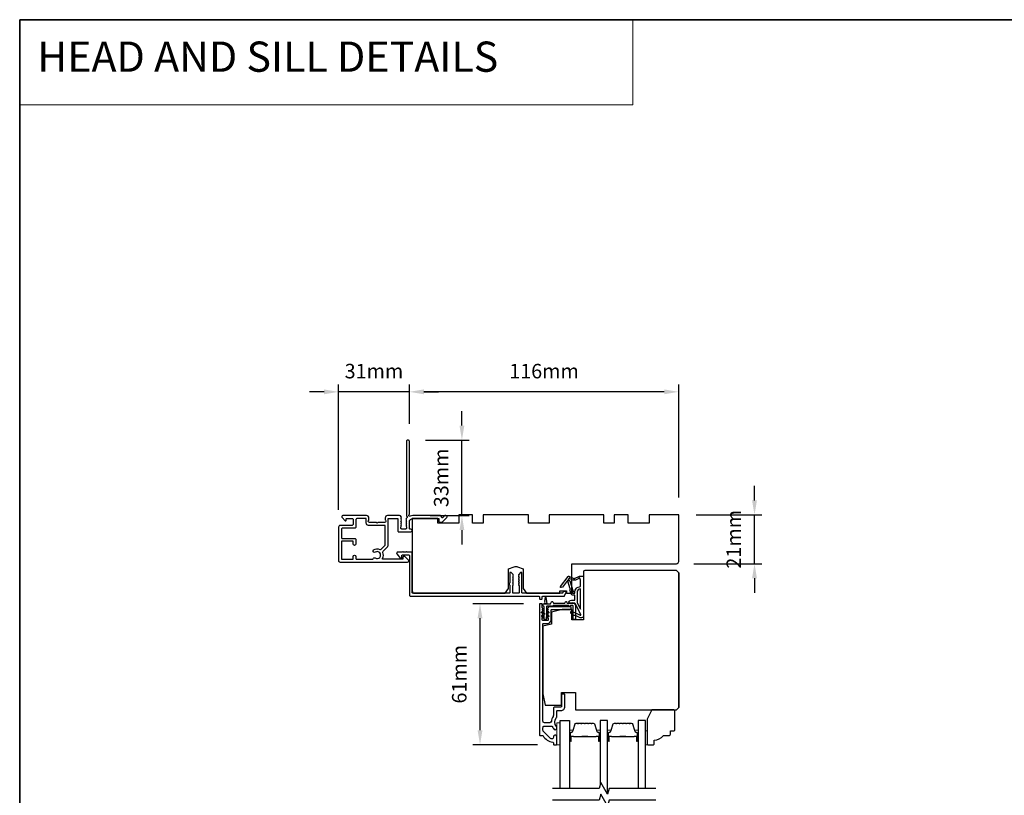
# Model space of a CAD drawing. Extents: x 3441 to 12517, y -874 to 5645.
# Drawn here: x 3441 to 3865, y 2173 to 2507 of the extents above; entities that cross this region are included whole.
import ezdxf

# ---------------------------------------------------------------- set-up
doc = ezdxf.new("R2010")
doc.units = 0
doc.header["$LTSCALE"] = 250
doc.header["$MEASUREMENT"] = 0
doc.header["$PDMODE"] = 3
doc.header["$PDSIZE"] = -2
doc.linetypes.add('HIDDEN', pattern=[0.375, 0.25, -0.125])
doc.layers.get('DEFPOINTS').update_dxf_attribs({"color": 2, "linetype": 'CONTINUOUS'})
for name, color, linetype, lineweight in [('1', 1, 'CONTINUOUS', 13), ('2', 2, 'CONTINUOUS', 25), ('5', 7, 'HIDDEN', 9), ('6', 6, 'CONTINUOUS', 5), ('8', 7, 'CONTINUOUS', 35), ('Butal', 9, 'CONTINUOUS', 15), ('Spacer Bar', 1, 'CONTINUOUS', 9), ('Visible (ANSI)', 7, 'CONTINUOUS', 25), ('Wood', 7, 'CONTINUOUS', 25)]:
    doc.layers.add(name, color=color, linetype=linetype, lineweight=lineweight)
for name, color, linetype in [('7', 7, 'CONTINUOUS'), ('Glass', 6, 'CONTINUOUS'), ('MISCELLANEOUS', 6, 'CONTINUOUS')]:
    doc.layers.add(name, color=color, linetype=linetype)
doc.styles.add('BOLD', font='txt')
doc.styles.add('ROMANS', font='romans')
doc.dimstyles.new('LWDEC$0', dxfattribs={"dimscale": 0.125, "dimtxt": 2.5, "dimasz": 1, "dimexe": 1.25, "dimexo": 3, "dimgap": 2, "dimtad": 1, "dimtoh": 1, "dimdec": 4, "dimzin": 11, "dimdsep": 46, "dimlunit": 5, "dimtxsty": 'ROMANS', "dimcen": 0, "dimdle": 1.5, "dimazin": 0, "dimtfac": 1, "dimtdec": 4, "dimtix": 1, "dimtmove": 0, "dimatfit": 3, "dimfxl": 0, "dimfrac": 2, "dimtzin": 0, "dimarcsym": 0})

# ---------------------------------------------------------------- blocks, each defined once
blk = doc.blocks.new('*D151')
at = {"layer": '2', "color": 0, "linetype": 'ByBlock', "lineweight": -2}
for p, q in [((3657.5, 2255.93), (3635.67, 2255.93)), ((3638.8, 2201.43), (3638.8, 2249.68)), ((3663.63, 2195.18), (3635.67, 2195.18))]:
    blk.add_line(p, q, dxfattribs=at)
at = {"layer": '2', "color": 0}
for points in [[(3637.75, 2249.68), (3639.84, 2249.68), (3638.8, 2255.93)], [(3637.75, 2201.43), (3639.84, 2201.43), (3638.8, 2195.18)]]:
    blk.add_solid(points, dxfattribs=at)
at = {"layer": 'DEFPOINTS', "color": 0}
for p in [(3638.8, 2255.93), (3665, 2255.93), (3671.13, 2195.18)]:
    blk.add_point(p, dxfattribs=at)
at = {"layer": '2', "color": 0, "insert": (3630.67, 2225.56), "char_height": 6.25, "attachment_point": 5, "rotation": 90, "style": 'ROMANS'}
blk.add_mtext('61mm', dxfattribs=at)
blk = doc.blocks.new('*D152')
at = {"layer": '2', "color": 0, "linetype": 'ByBlock', "lineweight": -2}
for p, q in [((3757.02, 2300.43), (3757.02, 2306.68)), ((3731.87, 2294.18), (3760.14, 2294.18)), ((3757.02, 2273.18), (3757.02, 2294.18)), ((3730.87, 2273.18), (3760.14, 2273.18)), ((3757.02, 2266.93), (3757.02, 2260.68))]:
    blk.add_line(p, q, dxfattribs=at)
at = {"layer": '2', "color": 0}
for points in [[(3755.97, 2300.43), (3758.06, 2300.43), (3757.02, 2294.18)], [(3755.97, 2266.93), (3758.06, 2266.93), (3757.02, 2273.18)]]:
    blk.add_solid(points, dxfattribs=at)
at = {"layer": 'DEFPOINTS', "color": 0}
for p in [(3724.37, 2294.18), (3757.02, 2294.18), (3723.37, 2273.18)]:
    blk.add_point(p, dxfattribs=at)
at = {"layer": '2', "color": 0, "insert": (3748.89, 2283.68), "char_height": 6.25, "attachment_point": 5, "rotation": 90, "style": 'ROMANS'}
blk.add_mtext('21mm', dxfattribs=at)
blk = doc.blocks.new('*D153')
at = {"layer": '2', "color": 0, "linetype": 'ByBlock', "lineweight": -2}
for p, q in [((3608.37, 2333.38), (3608.37, 2350.31)), ((3724.37, 2301.68), (3724.37, 2350.31)), ((3718.12, 2347.19), (3614.62, 2347.19))]:
    blk.add_line(p, q, dxfattribs=at)
at = {"layer": '2', "color": 0}
for points in [[(3614.62, 2348.23), (3614.62, 2346.15), (3608.37, 2347.19)], [(3718.12, 2348.23), (3718.12, 2346.15), (3724.37, 2347.19)]]:
    blk.add_solid(points, dxfattribs=at)
at = {"layer": 'DEFPOINTS', "color": 0}
for p in [(3608.37, 2347.19), (3608.37, 2325.88), (3724.37, 2294.18)]:
    blk.add_point(p, dxfattribs=at)
at = {"layer": '2', "color": 0, "insert": (3666.37, 2355.31), "char_height": 6.25, "attachment_point": 5, "style": 'ROMANS'}
blk.add_mtext('116mm', dxfattribs=at)
blk = doc.blocks.new('*D154')
at = {"layer": '2', "color": 0, "linetype": 'ByBlock', "lineweight": -2}
for p, q in [((3631.01, 2332.63), (3631.01, 2338.88)), ((3615.27, 2326.38), (3634.13, 2326.38)), ((3631.01, 2293.88), (3631.01, 2326.38)), ((3617.37, 2293.88), (3634.13, 2293.88)), ((3631.01, 2287.63), (3631.01, 2281.38))]:
    blk.add_line(p, q, dxfattribs=at)
at = {"layer": '2', "color": 0}
for points in [[(3629.97, 2332.63), (3632.05, 2332.63), (3631.01, 2326.38)], [(3629.97, 2287.63), (3632.05, 2287.63), (3631.01, 2293.88)]]:
    blk.add_solid(points, dxfattribs=at)
at = {"layer": 'DEFPOINTS', "color": 0}
for p in [(3607.77, 2326.38), (3631.01, 2326.38), (3609.87, 2293.88)]:
    blk.add_point(p, dxfattribs=at)
at = {"layer": '2', "color": 0, "insert": (3622.88, 2310.13), "char_height": 6.25, "attachment_point": 5, "rotation": 90, "style": 'ROMANS'}
blk.add_mtext('33mm', dxfattribs=at)
blk = doc.blocks.new('*D155')
at = {"layer": '2', "color": 0, "linetype": 'ByBlock', "lineweight": -2}
for p, q in [((3577.87, 2296.43), (3577.87, 2350.31)), ((3608.37, 2333.38), (3608.37, 2350.31)), ((3571.62, 2347.19), (3565.37, 2347.19)), ((3608.37, 2347.19), (3577.87, 2347.19)), ((3614.62, 2347.19), (3620.87, 2347.19))]:
    blk.add_line(p, q, dxfattribs=at)
at = {"layer": '2', "color": 0}
for points in [[(3571.62, 2348.23), (3571.62, 2346.15), (3577.87, 2347.19)], [(3614.62, 2348.23), (3614.62, 2346.15), (3608.37, 2347.19)]]:
    blk.add_solid(points, dxfattribs=at)
at = {"layer": 'DEFPOINTS', "color": 0}
for p in [(3577.87, 2347.19), (3608.37, 2325.88), (3577.87, 2288.93)]:
    blk.add_point(p, dxfattribs=at)
at = {"layer": '2', "color": 0, "insert": (3593.12, 2355.31), "char_height": 6.25, "attachment_point": 5, "style": 'ROMANS'}
blk.add_mtext('31mm', dxfattribs=at)

msp = doc.modelspace()

# ---------------------------------------------------------------- linework, layer by layer
at = {"layer": '1', "linetype": 'Continuous'}
msp.add_lwpolyline([(3440.54, 2507.49), (3704.67, 2507.49), (3704.67, 2470.77), (3440.54, 2470.77)], close=True, dxfattribs=at)
at = {"layer": '6'}
for points in [[(3673.38, 2195.18), (3673.38, 2204.68), (3671.88, 2204.68), (3671.88, 2195.18)], [(3710.07, 2201.18), (3710.82, 2201.18), (3710.82, 2195.18), (3710.07, 2195.18)]]:
    msp.add_lwpolyline(points, close=True, dxfattribs=at)
at = {"layer": '7', "flags": 128}
for points in [[(3714.57, 2176.38), (3694.38, 2176.38), (3693.71, 2173.88), (3690.82, 2178.88), (3690.15, 2176.38), (3669.97, 2176.38)], [(3714.57, 2171.38), (3694.38, 2171.38), (3693.71, 2168.88), (3690.82, 2173.88), (3690.15, 2171.38), (3669.97, 2171.38)]]:
    msp.add_lwpolyline(points, dxfattribs=at)
at = {"layer": '8', "linetype": 'Continuous'}
msp.add_lwpolyline([(3440.54, 2507.49), (4306, 2507.49), (4306, 1712.39), (3440.54, 1712.39)], close=True, dxfattribs=at)
at = {"layer": 'Butal'}
for points in [[(3677.28, 2197.07), (3677.28, 2201.25, -0.414214), (3677.53, 2201.5), (3678.85, 2201.5), (3678.66, 2200.89, -0.329751), (3678.3, 2200.62), (3678.19, 2200.62, 0.414214), (3677.68, 2200.11), (3677.68, 2196.82), (3677.53, 2196.82, -0.414214)], [(3690.57, 2197.07), (3690.57, 2201.25, 0.414214), (3690.32, 2201.5), (3689, 2201.5), (3689.18, 2200.89, 0.329751), (3689.54, 2200.62), (3689.66, 2200.62, -0.414214), (3690.17, 2200.11), (3690.17, 2196.82), (3690.32, 2196.82, 0.414214)], [(3693.67, 2197.07), (3693.67, 2201.25, -0.414214), (3693.92, 2201.5), (3695.25, 2201.5), (3695.06, 2200.89, -0.329751), (3694.7, 2200.62), (3694.58, 2200.62, 0.414214), (3694.07, 2200.11), (3694.07, 2196.82), (3693.92, 2196.82, -0.414214)], [(3706.97, 2197.07), (3706.97, 2201.25, 0.414214), (3706.72, 2201.5), (3705.4, 2201.5), (3705.58, 2200.89, 0.329751), (3705.94, 2200.62), (3706.06, 2200.62, -0.414214), (3706.57, 2200.11), (3706.57, 2196.82), (3706.72, 2196.82, 0.414214)]]:
    msp.add_lwpolyline(points, format="xyb", close=True, dxfattribs=at)
at = {"layer": 'Glass', "color": 1}
for points in [[(3673.38, 2176.38), (3673.38, 2205.63), (3677.28, 2205.63), (3677.28, 2176.38)], [(3693.67, 2173.95), (3693.67, 2205.63), (3690.57, 2205.63), (3690.57, 2177.94)], [(3710.07, 2176.38), (3710.07, 2205.63), (3706.97, 2205.63), (3706.97, 2176.38)]]:
    msp.add_lwpolyline(points, dxfattribs=at)
at = {"layer": 'MISCELLANEOUS', "color": 1}
for points in [[(3682.25, 2251.28), (3679.74, 2256, 0.244698), (3679.51, 2256.16), (3678.58, 2256.27), (3676.88, 2256.18, -0.400552), (3678.17, 2257.42), (3679.58, 2257.42), (3679.58, 2259.67), (3678.58, 2259.67, -0.327819), (3678.1, 2260.02), (3677.5, 2261.93, 0.414214), (3677.7, 2262.31), (3676.67, 2265.58), (3676.73, 2265.66, 1), (3676.41, 2265.91), (3674.27, 2263.13), (3673.71, 2262.95, -0.244698), (3673.53, 2262.98), (3673.45, 2263.04, -0.414214), (3673.42, 2263.32), (3676.74, 2267.64, -0.339454), (3677.09, 2267.73), (3679.19, 2266.86, 1.57384), (3679.56, 2266.86), (3681.63, 2267.82), (3683.38, 2267.82), (3683.38, 2250.82, -0.548619), (3681.95, 2249.91), (3679.91, 2250.86), (3678.75, 2250.86), (3678.96, 2251.31), (3677.88, 2251.82), (3678.3, 2252.72), (3681.99, 2251, 0.719897)], [(3677.17, 2266.89), (3676.8, 2266.41), (3677.43, 2265.84), (3678.89, 2261.18, -0.506229), (3678.7, 2260.92, 1), (3678.7, 2260.52), (3679.58, 2260.52), (3679.58, 2260.82, -0.414214), (3682.08, 2263.32), (3682.08, 2266.07), (3681.75, 2266.97, 1.044614), (3681.38, 2266.82), (3679.92, 2266.14, -0.210583), (3678.88, 2266.12), (3677.51, 2266.69, 0.876976)], [(3682.08, 2262.32, 0.414214), (3680.58, 2260.82), (3680.58, 2256.35), (3682.08, 2253.52)]]:
    msp.add_lwpolyline(points, format="xyb", close=True, dxfattribs=at)
at = {"layer": 'Spacer Bar'}
for points in [[(3682.74, 2204.5, 0.226277), (3682.64, 2204.45), (3682.58, 2204.37, -0.476976), (3682.38, 2204.37), (3682.31, 2204.45, 0.226277), (3682.21, 2204.5), (3681.29, 2204.5, 0.226277), (3681.2, 2204.45), (3681.13, 2204.37, -0.476976), (3680.93, 2204.37), (3680.86, 2204.45, 0.226277), (3680.76, 2204.5), (3680.14, 2204.5, 0.329751), (3679.66, 2204.15), (3678.66, 2200.89, -0.329751), (3678.29, 2200.61), (3678.18, 2200.61, 0.414214), (3677.68, 2200.11), (3677.68, 2196.82, 1), (3678.06, 2196.82), (3678.06, 2198.68, -0.414214), (3678.21, 2198.83), (3678.72, 2198.83), (3678.72, 2198.95), (3678.24, 2198.95, 0.414214), (3677.94, 2198.65), (3677.94, 2196.82, -1), (3677.79, 2196.82), (3677.79, 2200.11, -0.414214), (3678.18, 2200.5), (3678.29, 2200.5, 0.329751), (3678.77, 2200.85), (3679.77, 2204.11, -0.329751), (3680.14, 2204.38), (3680.76, 2204.38, -0.226277), (3680.77, 2204.38), (3680.84, 2204.29, 0.476976), (3681.22, 2204.29), (3681.29, 2204.38, -0.226277), (3681.29, 2204.38), (3682.21, 2204.38, -0.226277), (3682.22, 2204.38), (3682.29, 2204.29, 0.476976), (3682.66, 2204.29), (3682.73, 2204.38, -0.226277), (3682.74, 2204.38), (3683.66, 2204.38, -0.256633), (3683.67, 2204.38), (3683.74, 2204.29, 0.476976), (3684.11, 2204.29), (3684.18, 2204.38, -0.226277), (3684.19, 2204.38), (3685.1, 2204.38, -0.256633), (3685.12, 2204.38), (3685.18, 2204.29, 0.476976), (3685.56, 2204.29), (3685.63, 2204.38, -0.226277), (3685.64, 2204.38), (3686.55, 2204.38, -0.256633), (3686.56, 2204.38), (3686.63, 2204.29, 0.476976), (3687.01, 2204.29), (3687.08, 2204.38, -0.226277), (3687.09, 2204.38), (3687.71, 2204.38, -0.329751), (3688.08, 2204.11), (3689.08, 2200.85, 0.329751), (3689.55, 2200.5), (3689.67, 2200.5, -0.414214), (3690.06, 2200.11), (3690.06, 2196.82, -1), (3689.91, 2196.82), (3689.91, 2198.65, 0.414214), (3689.61, 2198.95), (3689.13, 2198.95), (3689.13, 2198.83), (3689.64, 2198.83, -0.414214), (3689.79, 2198.68), (3689.79, 2196.82, 1), (3690.17, 2196.82), (3690.17, 2200.11, 0.414214), (3689.67, 2200.61), (3689.55, 2200.61, -0.329751), (3689.19, 2200.89), (3688.19, 2204.15, 0.329751), (3687.71, 2204.5), (3687.09, 2204.5, 0.226277), (3686.99, 2204.45), (3686.92, 2204.37, -0.476976), (3686.72, 2204.37), (3686.65, 2204.45, 0.226277), (3686.55, 2204.5), (3685.64, 2204.5, 0.226277), (3685.54, 2204.45), (3685.47, 2204.37, -0.476976), (3685.27, 2204.37), (3685.2, 2204.45, 0.226277), (3685.11, 2204.5), (3684.19, 2204.5, 0.226277), (3684.09, 2204.45), (3684.02, 2204.37, -0.476976), (3683.83, 2204.37), (3683.76, 2204.45, 0.226277), (3683.66, 2204.5)], [(3699.14, 2204.5, 0.226277), (3699.04, 2204.45), (3698.97, 2204.37, -0.476976), (3698.78, 2204.37), (3698.71, 2204.45, 0.226277), (3698.61, 2204.5), (3697.69, 2204.5, 0.226277), (3697.59, 2204.45), (3697.53, 2204.37, -0.476976), (3697.33, 2204.37), (3697.26, 2204.45, 0.226277), (3697.16, 2204.5), (3696.54, 2204.5, 0.329751), (3696.06, 2204.15), (3695.06, 2200.89, -0.329751), (3694.69, 2200.61), (3694.57, 2200.61, 0.414214), (3694.07, 2200.11), (3694.07, 2196.82, 1), (3694.45, 2196.82), (3694.45, 2198.68, -0.414214), (3694.6, 2198.83), (3695.12, 2198.83), (3695.12, 2198.95), (3694.64, 2198.95, 0.414214), (3694.34, 2198.65), (3694.34, 2196.82, -1), (3694.19, 2196.82), (3694.19, 2200.11, -0.414214), (3694.57, 2200.5), (3694.69, 2200.5, 0.329751), (3695.17, 2200.85), (3696.17, 2204.11, -0.329751), (3696.54, 2204.38), (3697.16, 2204.38, -0.226277), (3697.17, 2204.38), (3697.24, 2204.29, 0.476976), (3697.61, 2204.29), (3697.68, 2204.38, -0.226277), (3697.69, 2204.38), (3698.61, 2204.38, -0.226277), (3698.62, 2204.38), (3698.69, 2204.29, 0.476976), (3699.06, 2204.29), (3699.13, 2204.38, -0.226277), (3699.14, 2204.38), (3700.05, 2204.38, -0.256633), (3700.07, 2204.38), (3700.13, 2204.29, 0.476976), (3700.51, 2204.29), (3700.58, 2204.38, -0.226277), (3700.59, 2204.38), (3701.5, 2204.38, -0.256633), (3701.51, 2204.38), (3701.58, 2204.29, 0.476976), (3701.96, 2204.29), (3702.03, 2204.38, -0.226277), (3702.04, 2204.38), (3702.95, 2204.38, -0.256633), (3702.96, 2204.38), (3703.03, 2204.29, 0.476976), (3703.41, 2204.29), (3703.47, 2204.38, -0.226277), (3703.48, 2204.38), (3704.11, 2204.38, -0.329751), (3704.48, 2204.11), (3705.47, 2200.85, 0.329751), (3705.95, 2200.5), (3706.07, 2200.5, -0.414214), (3706.46, 2200.11), (3706.46, 2196.82, -1), (3706.3, 2196.82), (3706.3, 2198.65, 0.414214), (3706, 2198.95), (3705.53, 2198.95), (3705.53, 2198.83), (3706.04, 2198.83, -0.414214), (3706.19, 2198.68), (3706.19, 2196.82, 1), (3706.57, 2196.82), (3706.57, 2200.11, 0.414214), (3706.07, 2200.61), (3705.95, 2200.61, -0.329751), (3705.58, 2200.89), (3704.59, 2204.15, 0.329751), (3704.11, 2204.5), (3703.48, 2204.5, 0.226277), (3703.39, 2204.45), (3703.32, 2204.37, -0.476976), (3703.12, 2204.37), (3703.05, 2204.45, 0.226277), (3702.95, 2204.5), (3702.04, 2204.5, 0.226277), (3701.94, 2204.45), (3701.87, 2204.37, -0.476976), (3701.67, 2204.37), (3701.6, 2204.45, 0.226277), (3701.5, 2204.5), (3700.59, 2204.5, 0.226277), (3700.49, 2204.45), (3700.42, 2204.37, -0.476976), (3700.22, 2204.37), (3700.15, 2204.45, 0.226277), (3700.06, 2204.5)], [(3678.28, 2198.78), (3678.91, 2198.78, -0.22907), (3679.07, 2198.71, 0.224481), (3679.2, 2198.64), (3682.49, 2198.64, 0.28964), (3682.65, 2198.75, -0.272736), (3682.87, 2198.9), (3684.98, 2198.9, -0.272736), (3685.2, 2198.75, 0.28964), (3685.36, 2198.64), (3688.64, 2198.64, 0.224481), (3688.78, 2198.71, -0.22907), (3688.94, 2198.78), (3689.57, 2198.78), (3689.57, 2198.83), (3688.94, 2198.83, 0.228585), (3688.74, 2198.74, -0.224481), (3688.64, 2198.7), (3685.36, 2198.7, -0.28964), (3685.25, 2198.77, 0.274141), (3684.98, 2198.95), (3682.87, 2198.95, 0.274141), (3682.6, 2198.77, -0.28964), (3682.49, 2198.7), (3679.2, 2198.7, -0.224481), (3679.11, 2198.74, 0.228585), (3678.91, 2198.83), (3678.28, 2198.83)], [(3694.67, 2198.78), (3695.3, 2198.78, -0.22907), (3695.46, 2198.71, 0.224481), (3695.6, 2198.64), (3698.88, 2198.64, 0.28964), (3699.04, 2198.75, -0.272736), (3699.27, 2198.9), (3701.38, 2198.9, -0.272736), (3701.6, 2198.75, 0.28964), (3701.76, 2198.64), (3705.04, 2198.64, 0.224481), (3705.18, 2198.71, -0.22907), (3705.34, 2198.78), (3705.97, 2198.78), (3705.97, 2198.83), (3705.34, 2198.83, 0.228585), (3705.14, 2198.74, -0.224481), (3705.04, 2198.7), (3701.76, 2198.7, -0.28964), (3701.65, 2198.77, 0.274141), (3701.38, 2198.95), (3699.27, 2198.95, 0.274141), (3699, 2198.77, -0.28964), (3698.88, 2198.7), (3695.6, 2198.7, -0.224481), (3695.5, 2198.74, 0.228585), (3695.3, 2198.83), (3694.67, 2198.83)]]:
    msp.add_lwpolyline(points, format="xyb", close=True, dxfattribs=at)
for points in [[(3682.49, 2198.7, -0.001885), (3682.49, 2198.7), (3679.2, 2198.7, -0.224481), (3679.11, 2198.74, 0.228585), (3678.91, 2198.83), (3678.28, 2198.83), (3678.28, 2198.78), (3678.91, 2198.78, -0.22907), (3679.07, 2198.71, 0.224481), (3679.2, 2198.64), (3682.49, 2198.64, -0.214245), (3682.52, 2198.63, 0.214245), (3682.65, 2198.57), (3685.19, 2198.57, 0.214245), (3685.33, 2198.63, -0.214245), (3685.36, 2198.64), (3688.64, 2198.64, 0.224481), (3688.78, 2198.71, -0.22907), (3688.94, 2198.78), (3689.57, 2198.78), (3689.57, 2198.83), (3688.94, 2198.83, 0.228585), (3688.74, 2198.74, -0.224481), (3688.64, 2198.7), (3685.36, 2198.7, 0.214245), (3685.29, 2198.66, -0.214245), (3685.19, 2198.62), (3682.65, 2198.62, -0.214245), (3682.56, 2198.66, 0.214245), (3682.49, 2198.7)], [(3698.88, 2198.7, -0.001885), (3698.88, 2198.7), (3695.6, 2198.7, -0.224481), (3695.5, 2198.74, 0.228585), (3695.3, 2198.83), (3694.67, 2198.83), (3694.67, 2198.78), (3695.3, 2198.78, -0.22907), (3695.46, 2198.71, 0.224481), (3695.6, 2198.64), (3698.88, 2198.64, -0.214245), (3698.92, 2198.63, 0.214245), (3699.05, 2198.57), (3701.59, 2198.57, 0.214245), (3701.72, 2198.63, -0.214245), (3701.76, 2198.64), (3705.04, 2198.64, 0.224481), (3705.18, 2198.71, -0.22907), (3705.34, 2198.78), (3705.97, 2198.78), (3705.97, 2198.83), (3705.34, 2198.83, 0.228585), (3705.14, 2198.74, -0.224481), (3705.04, 2198.7), (3701.76, 2198.7, 0.214245), (3701.69, 2198.66, -0.214245), (3701.59, 2198.62), (3699.05, 2198.62, -0.214245), (3698.96, 2198.66, 0.214245), (3698.88, 2198.7)]]:
    msp.add_lwpolyline(points, format="xyb", dxfattribs=at)
at = {"layer": 'Visible (ANSI)', "color": 3}
for points in [[(3624.12, 2293.89), (3623.74, 2293.89, 0.198912), (3623.56, 2293.81), (3622.8, 2293.05, -0.634999), (3622.37, 2293.2, 0.387182), (3621.62, 2293.88), (3609.87, 2293.88, 0.116931), (3608.65, 2293.59, -0.949781), (3608.26, 2294.29, 0.255924), (3608.37, 2294.5), (3608.37, 2325.88, 0.414214), (3607.87, 2326.38), (3607.67, 2326.38, 0.414214), (3607.17, 2325.88), (3607.17, 2293.8, 0.255924), (3607.29, 2293.59, -0.487967), (3607.35, 2292.96), (3607, 2292.63, 0.406223), (3606.99, 2292.28), (3607.17, 2292.08), (3606.99, 2291.87, 0.381963), (3606.99, 2291.53), (3607.17, 2291.33), (3606.99, 2291.12, 0.381963), (3606.99, 2290.78), (3607.17, 2290.58), (3606.99, 2290.37, 0.381963), (3606.99, 2290.03), (3607.17, 2289.83), (3606.99, 2289.62, 0.381963), (3606.99, 2289.28), (3607.17, 2289.08), (3607.17, 2288.58, -0.414214), (3606.67, 2288.08), (3605.17, 2288.08, -0.414214), (3604.67, 2288.58), (3604.67, 2289.08), (3604.86, 2289.28, 0.381963), (3604.86, 2289.62), (3604.67, 2289.83), (3604.86, 2290.03, 0.381963), (3604.86, 2290.37), (3604.67, 2290.58), (3604.86, 2290.78, 0.381963), (3604.86, 2291.12), (3604.67, 2291.33), (3604.86, 2291.53, 0.381963), (3604.86, 2291.87), (3604.67, 2292.08), (3604.86, 2292.28, 0.406223), (3604.85, 2292.63), (3604.67, 2292.8), (3604.86, 2293, 0.382913), (3604.86, 2293.34), (3604.52, 2293.72, 0.212557), (3604.15, 2293.88), (3598.97, 2293.88, 0.414214), (3597.97, 2292.88), (3597.97, 2292.17, 0.239932), (3598.08, 2291.97, -0.72633), (3597.72, 2290.88), (3594.72, 2290.88), (3594.47, 2290.63), (3594.22, 2290.88), (3591.22, 2290.88, -0.72633), (3590.87, 2291.97, 0.239932), (3590.97, 2292.17), (3590.97, 2292.88, 0.414214), (3589.97, 2293.88), (3579.77, 2293.88, 0.668179), (3579.42, 2293.03), (3580.75, 2291.7, 0.668179), (3581.17, 2291.88), (3581.17, 2292.43, -0.414214), (3581.42, 2292.68), (3583.67, 2292.68, -0.414214), (3584.17, 2292.18), (3584.17, 2290.18, -0.414214), (3583.67, 2289.68), (3578.62, 2289.68, 0.414214), (3577.87, 2288.93), (3577.87, 2274.48, 0.414214), (3578.47, 2273.88), (3607.62, 2273.88, 0.668179), (3607.98, 2274.74), (3606.46, 2276.26, 0.198912), (3606.28, 2276.33), (3605.87, 2276.33, 0.414214), (3605.62, 2276.08), (3605.62, 2275.33, -0.414214), (3605.37, 2275.08), (3596.98, 2275.08, -0.587264), (3596.77, 2275.46, 0.25207), (3596.92, 2278.02, -0.314793), (3597.02, 2278.58), (3599.03, 2280.59, 0.198912), (3599.17, 2280.94), (3599.17, 2292.43, -0.414214), (3599.42, 2292.68), (3603.22, 2292.68, -0.414214), (3603.47, 2292.43), (3603.47, 2287.13, 0.414214), (3603.72, 2286.88), (3609.02, 2286.88, 1), (3609.02, 2288.08), (3608.62, 2288.08, -0.414214), (3608.37, 2288.33), (3608.37, 2291.18, -0.414214), (3609.87, 2292.68), (3621.12, 2292.68), (3621.12, 2291.28, 0.414214), (3621.37, 2291.03), (3622.37, 2291.03, 0.198912), (3622.55, 2291.11), (3624.48, 2293.03, 0.668179)], [(3592.73, 2275.27, -0.520281), (3593.65, 2275.63, 1.863325), (3593.65, 2278.13, -1), (3592.98, 2279.13, -0.260722), (3595.61, 2279.33, 0.314793), (3596.18, 2279.43), (3597.9, 2281.16, 0.198912), (3597.97, 2281.33), (3597.97, 2289.43, 0.414214), (3597.72, 2289.68), (3590.77, 2289.68, -0.414214), (3589.77, 2290.68), (3589.77, 2292.43, 0.414214), (3589.52, 2292.68), (3585.87, 2292.68, 0.414214), (3585.37, 2292.18), (3585.37, 2288.98, -0.414214), (3584.87, 2288.48), (3579.57, 2288.48, 0.414214), (3579.07, 2287.98), (3579.07, 2284.33, 0.414214), (3579.32, 2284.08), (3584.87, 2284.08, -0.414214), (3585.37, 2283.58), (3585.37, 2281.68, -1), (3584.17, 2281.68), (3584.17, 2282.63, 0.414214), (3583.92, 2282.88), (3579.32, 2282.88, 0.414214), (3579.07, 2282.63), (3579.07, 2275.33, 0.414214), (3579.32, 2275.08), (3583.92, 2275.08, 0.414214), (3584.17, 2275.33), (3584.17, 2276.28, -1), (3585.37, 2276.28), (3585.37, 2275.33, 0.414214), (3585.62, 2275.08), (3592.49, 2275.08, 0.346237)], [(3651.36, 2264.22), (3651.62, 2263.96), (3651.62, 2260.68, -0.414214), (3651.37, 2260.43), (3609.87, 2260.43, -0.414214), (3609.62, 2260.68), (3609.62, 2277.93, 0.414214), (3609.37, 2278.18), (3607.37, 2278.18), (3607.12, 2278.43), (3606.87, 2278.18), (3605.8, 2278.18), (3605.55, 2278.43), (3605.3, 2278.18), (3603.37, 2278.18, 0.624869), (3602.98, 2277.37), (3604.5, 2275.43), (3604.87, 2275.43, 0.414214), (3605.12, 2275.68), (3605.12, 2276.68, -0.414214), (3605.37, 2276.93), (3608.12, 2276.93, -0.414214), (3608.37, 2276.68), (3608.37, 2259.68, 0.414214), (3608.87, 2259.18), (3664.12, 2259.18, -0.414214), (3664.37, 2258.93), (3664.37, 2258.18, 0.414214), (3664.62, 2257.93), (3665.37, 2257.93, 0.414214), (3665.62, 2258.18), (3665.62, 2258.93, -0.414214), (3665.87, 2259.18), (3675.02, 2259.18, 0.305731), (3675.25, 2259.34), (3675.86, 2260.84, 0.531709), (3675.62, 2261.18), (3674.82, 2261.18, 0.305731), (3674.58, 2261.03), (3674.41, 2260.59, -0.305731), (3674.18, 2260.43), (3657.12, 2260.43, -0.414214), (3656.87, 2260.68), (3656.87, 2269.18, 0.414214), (3656.62, 2269.43), (3656.47, 2269.43, 0.198912), (3656.3, 2269.36), (3655.45, 2268.51, 0.414214), (3655.45, 2268.15), (3655.62, 2267.98), (3655.45, 2267.8, 0.414214), (3655.45, 2267.45), (3655.62, 2267.27), (3655.45, 2267.09, 0.414214), (3655.45, 2266.74), (3655.62, 2266.56), (3655.45, 2266.39, 0.414214), (3655.45, 2266.03), (3655.62, 2265.86), (3655.45, 2265.68, 0.414214), (3655.45, 2265.33), (3655.62, 2265.15), (3655.45, 2264.97, 0.414214), (3655.45, 2264.62), (3655.62, 2264.44), (3655.45, 2264.27, 0.414214), (3655.45, 2263.91), (3655.62, 2263.74), (3655.62, 2260.68, -0.414214), (3655.37, 2260.43), (3653.12, 2260.43, -0.414214), (3652.87, 2260.68), (3652.87, 2263.74), (3653.05, 2263.91, 0.414214), (3653.05, 2264.27), (3652.87, 2264.44), (3653.05, 2264.62, 0.414214), (3653.05, 2264.97), (3652.87, 2265.15), (3653.05, 2265.33, 0.414214), (3653.05, 2265.68), (3652.87, 2265.86), (3653.05, 2266.03, 0.414214), (3653.05, 2266.39), (3652.87, 2266.56), (3653.05, 2266.74, 0.414214), (3653.05, 2267.09), (3652.87, 2267.27), (3653.05, 2267.45, 0.414214), (3653.05, 2267.8), (3652.87, 2267.98), (3653.05, 2268.15, 0.414214), (3653.05, 2268.51), (3652.2, 2269.36, 0.198912), (3652.02, 2269.43), (3651.87, 2269.43, 0.414214), (3651.62, 2269.18), (3651.62, 2264.91), (3651.36, 2264.64, 0.414214)]]:
    msp.add_lwpolyline(points, format="xyb", close=True, dxfattribs=at)
at = {"layer": 'Visible (ANSI)'}
for points in [[(3724.37, 2274.18), (3724.37, 2294.18), (3711.62, 2294.18), (3711.62, 2290.68), (3702.62, 2290.68), (3702.62, 2294.18), (3696.62, 2294.18), (3696.62, 2290.68), (3692.12, 2290.68), (3692.12, 2294.18), (3668.62, 2294.18), (3668.62, 2290.68), (3659.62, 2290.68), (3659.62, 2294.18), (3640.12, 2294.18), (3640.12, 2290.68), (3635.62, 2290.68), (3635.62, 2294.18), (3629.62, 2294.18), (3629.62, 2290.68), (3620.62, 2290.68), (3620.62, 2292.68), (3609.62, 2292.68), (3609.62, 2261.43, 0.414214), (3610.62, 2260.43), (3649.62, 2260.43), (3651.12, 2262.43), (3651.12, 2270.93), (3653.57, 2271.82, -0.176327), (3654.93, 2271.82), (3657.37, 2270.93), (3657.37, 2262.43), (3658.87, 2260.43), (3673.12, 2260.43), (3673.12, 2261.43), (3676.12, 2261.43), (3676.12, 2260.43), (3678.37, 2260.43), (3678.37, 2273.18), (3723.37, 2273.18, 0.414214)], [(3724.38, 2211.18), (3724.38, 2269.18), (3723.38, 2270.18), (3683.88, 2270.18, 0.414214), (3683.38, 2269.68), (3683.38, 2248.93), (3678.38, 2248.93), (3678.38, 2253.43), (3674.13, 2253.43), (3669.63, 2252.31), (3669.63, 2247.18), (3665.88, 2246.25), (3665.88, 2217.18), (3666.88, 2212.18), (3673.88, 2212.18), (3673.88, 2217.68), (3679.88, 2217.68), (3679.88, 2210.18), (3723.38, 2210.18)]]:
    msp.add_lwpolyline(points, format="xyb", close=True, dxfattribs=at)
msp.add_lwpolyline([(3724.38, 2269.18), (3724.38, 2211.18)], dxfattribs=at)
at = {"layer": 'Visible (ANSI)', "color": 1}
for points in [[(3675.65, 2256.79, -0.63707), (3676.1, 2256.79), (3676.38, 2256.18), (3678.88, 2256.18, -0.414214), (3679.88, 2255.18), (3679.88, 2249.43, -0.414214), (3679.63, 2249.18), (3679.13, 2249.18, -0.414214), (3678.88, 2249.43), (3678.88, 2254.93, 0.414214), (3678.63, 2255.18), (3677.74, 2255.18), (3677.56, 2254.8, -0.63707), (3677.19, 2254.8), (3677.01, 2255.18), (3670.24, 2255.18), (3670.06, 2254.8, -0.63707), (3669.69, 2254.8), (3669.65, 2254.88), (3667.63, 2254.88, 0.414214), (3667.38, 2254.63), (3667.38, 2249.43, -0.414214), (3667.13, 2249.18), (3666.63, 2249.18, -0.414214), (3666.38, 2249.43), (3666.38, 2254.63, 0.414214), (3666.13, 2254.88, -0.414214), (3665.88, 2255.13), (3665.88, 2255.63, -0.414214), (3666.13, 2255.88), (3669.23, 2255.88), (3669.65, 2256.79, -0.63707), (3670.1, 2256.79), (3670.38, 2256.18), (3675.37, 2256.18)], [(3666.76, 2256.87), (3667.03, 2258.8, -0.869287), (3667.22, 2258.8), (3667.5, 2256.87, 0.387928), (3667.57, 2256.33), (3667.6, 2256.11, 0.346008), (3667.83, 2255.89), (3666.43, 2255.89, 0.346008), (3666.65, 2256.11), (3666.68, 2256.33, 0.387928)], [(3666.37, 2251.29), (3665.35, 2252, -1), (3665.64, 2252.41), (3666.37, 2251.9)], [(3668.11, 2252.41, -1), (3668.4, 2252), (3667.39, 2251.29), (3667.39, 2251.9)], [(3677.85, 2252.05), (3678.87, 2251.34), (3678.87, 2251.95), (3678.14, 2252.46, 1)], [(3665.64, 2250.8, 1), (3665.35, 2250.39), (3666.37, 2249.68), (3666.37, 2250.29)], [(3668.4, 2250.39), (3667.39, 2249.68), (3667.39, 2250.29), (3668.11, 2250.8, -1)]]:
    msp.add_lwpolyline(points, format="xyb", close=True, dxfattribs=at)
at = {"layer": 'Visible (ANSI)', "color": 3}
msp.add_lwpolyline([(3668.38, 2254.68, 0.414214), (3668.13, 2254.43), (3668.13, 2254.18), (3667.94, 2253.97, 0.381966), (3667.94, 2253.64), (3668.13, 2253.43), (3667.94, 2253.22, 0.381966), (3667.94, 2252.89), (3668.13, 2252.68), (3667.94, 2252.47, 0.381966), (3667.94, 2252.14), (3668.13, 2251.93), (3667.94, 2251.72, 0.381964), (3667.94, 2251.39), (3668.13, 2251.18), (3667.94, 2250.97, 0.381964), (3667.94, 2250.64), (3668.13, 2250.43), (3667.94, 2250.22, 0.381966), (3667.94, 2249.89), (3668.13, 2249.68), (3668.13, 2248.93, -0.414214), (3667.88, 2248.68), (3665.88, 2248.68, -0.414214), (3665.63, 2248.93), (3665.63, 2249.68), (3665.81, 2249.89, 0.381966), (3665.81, 2250.22), (3665.63, 2250.43), (3665.81, 2250.64, 0.381966), (3665.81, 2250.97), (3665.63, 2251.18), (3665.81, 2251.39, 0.381966), (3665.81, 2251.72), (3665.63, 2251.93), (3665.81, 2252.14, 0.381966), (3665.81, 2252.47), (3665.63, 2252.68), (3665.81, 2252.89, 0.381966), (3665.81, 2253.22), (3665.63, 2253.43), (3665.81, 2253.64, 0.381964), (3665.81, 2253.97), (3665.63, 2254.18), (3665.63, 2255.68, 0.414214), (3665.38, 2255.93), (3664.63, 2255.93, 0.414214), (3664.38, 2255.68), (3664.38, 2199.43, 0.414214), (3664.63, 2199.18), (3665.73, 2199.18, -0.261728), (3665.95, 2199.06, 0.221527), (3670.16, 2196.25, -0.370386), (3670.38, 2196), (3670.38, 2195.43, 0.414214), (3670.63, 2195.18), (3671.63, 2195.18, 0.414214), (3671.88, 2195.43), (3671.88, 2198.62, 1.053781), (3670.38, 2198.54, -0.706731), (3669.1, 2197.93), (3666.07, 2200.97, -0.198912), (3665.88, 2201.43), (3665.88, 2202.53, -0.414214), (3666.53, 2203.18), (3669.72, 2203.18, -0.291942), (3669.94, 2203.04, 0.044656), (3670.34, 2202.34, -0.110196), (3670.39, 2202.24, 0.916532), (3671.88, 2202.37), (3671.88, 2202.51, 0.17075), (3671.69, 2203.05, -0.357383), (3671.72, 2206.86, 0.175898), (3671.88, 2207.27), (3671.88, 2209.68, -0.414214), (3672.13, 2209.93), (3673.63, 2209.93, 0.414214), (3675.38, 2211.68), (3675.38, 2216.68, 0.414214), (3675.13, 2216.93), (3674.13, 2216.93, 0.414214), (3673.88, 2216.68), (3673.88, 2211.68, -0.414214), (3673.63, 2211.43), (3670.88, 2211.43, 0.414214), (3670.38, 2210.93), (3670.38, 2207.77, -0.146731), (3670.27, 2207.41, 0.12693), (3669.54, 2205.28, -0.391621), (3668.89, 2204.68), (3666.53, 2204.68, -0.414214), (3665.88, 2205.33), (3665.88, 2247.18, -0.414214), (3666.13, 2247.43), (3667.88, 2247.43, 0.414214), (3669.38, 2248.93), (3669.38, 2253.18, -0.414214), (3669.63, 2253.43), (3677.88, 2253.43, 0.414214), (3678.13, 2253.68), (3678.13, 2254.43, 0.414214), (3677.88, 2254.68)], format="xyb", dxfattribs=at)
msp.add_lwpolyline([(3677.88, 2254.68), (3668.38, 2254.68)], close=True, dxfattribs=at)
at = {"layer": 'Wood'}
msp.add_lwpolyline([(3720.78, 2199.68), (3720.78, 2201.18), (3722.28, 2201.18, 0.414214), (3722.78, 2201.68), (3722.78, 2209.68, 0.414214), (3722.28, 2210.18), (3712.78, 2210.18), (3710.78, 2206.18), (3710.78, 2195.68, 0.414214), (3711.28, 2195.18), (3713.28, 2195.18, 0.414214), (3713.78, 2195.68), (3713.78, 2197.18, 0.236068), (3717.78, 2199.18), (3720.28, 2199.18, 0.414214)], format="xyb", close=True, dxfattribs=at)

# ---------------------------------------------------------------- texts
at = {"layer": '5', "linetype": 'Continuous', "lineweight": 20, "style": 'BOLD'}
msp.add_text('HEAD AND SILL DETAILS', height=12.9999, dxfattribs=at).set_placement((3448.11, 2485.06))

# ---------------------------------------------------------------- dimensions: what is measured, and where the dimension line sits
at = {"layer": '2'}
for base, p1, p2, picture, middle in [((3577.87488832, 2347.18978122), (3608.37488832, 2325.88149839), (3577.87488832, 2288.93149839), '*D155', (3593.12488832, 2355.31478122)), ((3608.37, 2347.19), (3724.37, 2294.18), (3608.37, 2325.88), '*D153', (3666.37, 2355.31))]:
    dim = msp.add_linear_dim(base=base, p1=p1, p2=p2, dimstyle='LWDEC$0', override={"dimscale": 2.5, "dimasz": 2.5, "dimdec": 0, "dimlunit": 2, "dimpost": 'mm', "dimtdec": 0, "dimarcsym": 1}, dxfattribs=at)
    dim.commit()
    dim.dimension.update_dxf_attribs({"geometry": picture, "text_midpoint": middle})
for base, p1, p2, picture, middle in [((3631.00746508, 2326.38149839), (3609.86668572, 2293.88149839), (3607.77488832, 2326.38149839), '*D154', (3622.88246508, 2310.13149839)), ((3757.02, 2294.18), (3723.37, 2273.18), (3724.37, 2294.18), '*D152', (3748.89, 2283.68)), ((3638.8, 2255.93), (3671.13, 2195.18), (3665, 2255.93), '*D151', (3630.67, 2225.56))]:
    dim = msp.add_linear_dim(base=base, p1=p1, p2=p2, angle=90, dimstyle='LWDEC$0', override={"dimscale": 2.5, "dimasz": 2.5, "dimdec": 0, "dimlunit": 2, "dimpost": 'mm', "dimtdec": 0, "dimarcsym": 1}, dxfattribs=at)
    dim.commit()
    dim.dimension.update_dxf_attribs({"geometry": picture, "text_midpoint": middle})

doc.saveas('drawing.dxf')
